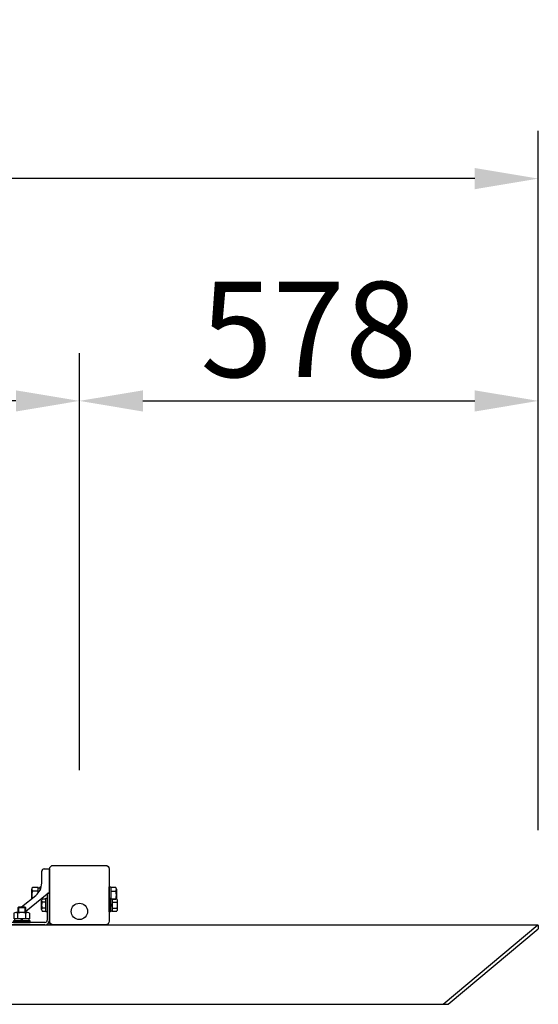
# Model space of a CAD drawing. Extents: x 0 to 16800, y 0 to 11880.
# Drawn here: x 11432 to 12085, y 6368 to 7609 of the extents above; entities that cross this region are included whole.
import ezdxf

# ---------------------------------------------------------------- set-up
doc = ezdxf.new("R2010")
doc.units = 0
doc.header["$LTSCALE"] = 12
doc.layers.get('DEFPOINTS').update_dxf_attribs({"linetype": 'CONTINUOUS'})
for name, color, linetype in [('P001', 131, 'CONTINUOUS'), ('P002', 181, 'CONTINUOUS'), ('P004', 41, 'CONTINUOUS'), ('P006', 141, 'CONTINUOUS'), ('P018', 21, 'CONTINUOUS'), ('P020', 121, 'CONTINUOUS'), ('P901', 135, 'CONTINUOUS'), ('P920', 125, 'CONTINUOUS'), ('P_2DIM', 6, 'CONTINUOUS')]:
    doc.layers.add(name, color=color, linetype=linetype)
doc.styles.add('BIGFONT', font='simplex.shx', dxfattribs={"bigfont": 'bigfont.shx'})
doc.dimstyles.new('DIMBIGFONT$0', dxfattribs={"dimscale": 40, "dimtxt": 3, "dimasz": 2, "dimexe": 1.5, "dimexo": 3, "dimgap": 0.75, "dimtad": 1, "dimdec": 1, "dimdsep": 46, "dimtxsty": 'BIGFONT', "dimsah": 1, "dimcen": 0, "dimclrt": 230, "dimadec": 1, "dimazin": 2, "dimtfac": 0.6, "dimtdec": 1, "dimtofl": 0, "dimtmove": 2, "dimatfit": 3, "dimfxl": 0, "dimtvp": 1, "dimtolj": 1, "dimarcsym": 0})

# ---------------------------------------------------------------- blocks, each defined once
blk = doc.blocks.new('*D27')
at = {"layer": 'DEFPOINTS', "color": 0}
for p in [(10284.7, 7408.4), (10284.7, 6467.6), (12085, 6467.6)]:
    blk.add_point(p, dxfattribs=at)
at = {"layer": 'P_2DIM', "color": 0, "lineweight": -2}
for p, q in [((10284.7, 6587.6), (10284.7, 7468.4)), ((12085, 6587.6), (12085, 7468.4)), ((12005, 7408.4), (10364.7, 7408.4))]:
    blk.add_line(p, q, dxfattribs=at)
at = {"layer": 'P_2DIM', "color": 0}
for points in [[(10364.7, 7421.7), (10364.7, 7395), (10284.7, 7408.4)], [(12005, 7421.7), (12005, 7395), (12085, 7408.4)]]:
    blk.add_solid(points, dxfattribs=at)
at = {"layer": 'P_2DIM', "color": 230, "insert": (11184.8, 7529.8), "char_height": 120, "attachment_point": 5, "style": 'BIGFONT'}
blk.add_mtext('\\A1;(1800)', dxfattribs=at)
blk = doc.blocks.new('*D47')
at = {"layer": 'DEFPOINTS', "color": 0}
for p in [(12085, 7128.4), (12085, 6587.6), (11507.3, 6543.4)]:
    blk.add_point(p, dxfattribs=at)
at = {"layer": 'P_2DIM', "color": 0, "lineweight": -2}
for p, q in [((11507.3, 6663.4), (11507.3, 7188.4)), ((12085, 6707.6), (12085, 7188.4)), ((11587.3, 7128.4), (12005, 7128.4))]:
    blk.add_line(p, q, dxfattribs=at)
at = {"layer": 'P_2DIM', "color": 0}
for points in [[(11587.3, 7141.7), (11587.3, 7115), (11507.3, 7128.4)], [(12005, 7141.7), (12005, 7115), (12085, 7128.4)]]:
    blk.add_solid(points, dxfattribs=at)
at = {"layer": 'P_2DIM', "color": 230, "insert": (11796.1, 7218.4), "char_height": 120, "attachment_point": 5, "style": 'BIGFONT'}
blk.add_mtext('\\A1;578', dxfattribs=at)
blk = doc.blocks.new('*D45')
at = {"layer": 'DEFPOINTS', "color": 0}
for p in [(10862.3, 7128.4), (10862.3, 6543.4), (11507.3, 6543.4)]:
    blk.add_point(p, dxfattribs=at)
at = {"layer": 'P_2DIM', "color": 0, "lineweight": -2}
for p, q in [((10862.3, 6663.4), (10862.3, 7188.4)), ((11507.3, 6663.4), (11507.3, 7188.4)), ((11427.3, 7128.4), (10942.3, 7128.4))]:
    blk.add_line(p, q, dxfattribs=at)
at = {"layer": 'P_2DIM', "color": 0}
for points in [[(10942.3, 7141.7), (10942.3, 7115), (10862.3, 7128.4)], [(11427.3, 7141.7), (11427.3, 7115), (11507.3, 7128.4)]]:
    blk.add_solid(points, dxfattribs=at)
at = {"layer": 'P_2DIM', "color": 230, "insert": (11184.8, 7218.4), "char_height": 120, "attachment_point": 5, "style": 'BIGFONT'}
blk.add_mtext('\\A1;645', dxfattribs=at)
blk = doc.blocks.new('ACADutil02071126-461')
at = {"layer": 'P020'}
for p, q in [((7.4, 12.5), (-7.4, 12.5)), ((-4.9, 4.5), (-4.9, 11.7)), ((4.9, 4.5), (4.9, 11.7))]:
    blk.add_line(p, q, dxfattribs=at)
for points in [[(-10.5, 0), (10.5, 0), (10.5, 2), (-10.5, 2)], [(-9.2, 2), (9.2, 2), (9.2, 4.5), (-9.2, 4.5)]]:
    blk.add_lwpolyline(points, close=True, dxfattribs=at)
blk.add_lwpolyline([(9.8, 11.7), (9.8, 4.5), (-9.8, 4.5), (-9.8, 11.7)], dxfattribs=at)
for centre, radius, start, end in [((-7.4, 8.3), 4.16, 53.8846, 126.1154), ((0, -3), 15.5, 71.4826, 108.5174), ((7.4, 8.3), 4.16, 53.8846, 126.1154)]:
    blk.add_arc(centre, radius, start, end, dxfattribs=at)
at = {"layer": 'P920'}
for p, q in [((0, 2), (-1.4, 4.5)), ((0, 4.5), (1.4, 2))]:
    blk.add_line(p, q, dxfattribs=at)
blk = doc.blocks.new('桟木取付金物')
at = {"layer": 'P006'}
for p, q in [((10413.3, 6144.2), (10413.3, 6110.2)), ((10413.3, 6144.2), (10416.3, 6144.2)), ((10416.3, 6144.2), (10416.3, 6110.2)), ((10410.3, 6107.2), (10366.3, 6107.2)), ((10366.3, 6107.2), (10366.3, 6104.2)), ((10410.3, 6104.2), (10366.3, 6104.2))]:
    blk.add_line(p, q, dxfattribs=at)
for radius in [3, 6]:
    blk.add_arc((10410.3, 6110.2), radius, 270, 0, dxfattribs=at)
at = {"layer": 'P020'}
for p, q in [((10377.3, 6126.7), (10376.3, 6125.7)), ((10385.3, 6126.7), (10377.3, 6126.7)), ((10386.3, 6125.7), (10385.3, 6126.7)), ((10376.3, 6125.7), (10376.3, 6119.7)), ((10386.3, 6119.7), (10386.3, 6125.7))]:
    blk.add_line(p, q, dxfattribs=at)
at = {"layer": 'P920'}
for p, q in [((10377.3, 6126.7), (10377.3, 6119.7)), ((10385.3, 6126.7), (10385.3, 6119.7)), ((10386.3, 6125.7), (10376.3, 6125.7))]:
    blk.add_line(p, q, dxfattribs=at)
at = {"layer": 'P020'}
blk.add_blockref('ACADutil02071126-461', (10381.3, 6107.2), dxfattribs=at)
blk = doc.blocks.new('ACADutil4071058-0052')
at = {"layer": 'P020'}
for p, q in [((3.6, 3.8), (9.5, 3.8)), ((10.1, -5.6), (10.1, 5.6)), ((3.6, -3.8), (9.5, -3.8))]:
    blk.add_line(p, q, dxfattribs=at)
for points in [[(0, 8.5), (0, -8.5), (1.6, -8.5), (1.6, 8.5)], [(1.6, 7.7), (1.6, -7.7), (3.6, -7.7), (3.6, 7.7)]]:
    blk.add_lwpolyline(points, close=True, dxfattribs=at)
blk.add_lwpolyline([(9.5, -7.5), (3.6, -7.5), (3.6, 7.5), (9.5, 7.5)], dxfattribs=at)
for centre, radius, start, end in [((7, 5.6), 3.07, 322.333, 37.667), ((-1.2, 0), 11.3, 340.6437, 19.3563), ((7, -5.6), 3.07, 322.333, 37.667)]:
    blk.add_arc(centre, radius, start, end, dxfattribs=at)
at = {"layer": 'P920'}
for p, q in [((1.6, 0), (3.6, 1.2)), ((3.6, 0), (1.6, -1.2))]:
    blk.add_line(p, q, dxfattribs=at)

msp = doc.modelspace()

# ---------------------------------------------------------------- linework, layer by layer
at = {"layer": 'P001'}
for p, q in [((11459.81, 6520.93), (11459.81, 6535.87)), ((11462.81, 6538.87), (11469.81, 6538.87)), ((11434.51, 6490.96), (11452.3, 6505.41))]:
    msp.add_line(p, q, dxfattribs=at)
for centre, radius, start, end in [((11462.81, 6535.87), 3, 90, 180), ((11439.81, 6520.93), 20, 309.07967, 0)]:
    msp.add_arc(centre, radius, start, end, dxfattribs=at)
at = {"layer": 'P002'}
msp.add_lwpolyline([(11474.41, 6543.37), (11540.21, 6543.37, -0.4142136), (11544.81, 6538.77), (11544.81, 6472.97, -0.4142136), (11540.21, 6468.37), (11474.41, 6468.37, -0.4142136), (11469.81, 6472.97), (11469.81, 6538.77, -0.4142136), (11474.41, 6543.37)], format="xyb", close=True, dxfattribs=at)
msp.add_lwpolyline([(11474.41, 6543.37), (11540.21, 6543.37, -0.4142136), (11544.81, 6538.77), (11544.81, 6472.97, -0.4142136), (11540.21, 6468.37), (11474.41, 6468.37, -0.4142136), (11469.81, 6472.97), (11469.81, 6538.77, -0.4142136), (11474.41, 6543.37)], format="xyb", close=True, dxfattribs=at)
msp.add_circle((11507.31, 6485.37), 10.3, dxfattribs=at)
at = {"layer": 'P004'}
for p, q in [((10285.31, 6468.37), (12084.31, 6468.37)), ((11965.14, 6368.37), (12084.31, 6468.37)), ((11965.14, 6368.37), (12084.31, 6468.37)), ((10404.49, 6368.37), (11965.14, 6368.37))]:
    msp.add_line(p, q, dxfattribs=at)
at = {"layer": 'P006'}
msp.add_line((11469.81, 6508.37), (11469.81, 6474.77), dxfattribs=at)
at = {"layer": 'P018'}
for p, q in [((11469.81, 6538.87), (11469.81, 6470.37)), ((11534.81, 6468.37), (11471.81, 6468.37)), ((11965.14, 6368.37), (12084.31, 6468.37)), ((11971.36, 6368.37), (12084.59, 6463.38)), ((12084.96, 6467.61), (12084.31, 6468.37)), ((12084.96, 6467.61), (12084.59, 6463.38)), ((11965.14, 6368.37), (11971.36, 6368.37))]:
    msp.add_line(p, q, dxfattribs=at)
msp.add_arc((11471.81, 6470.37), 2, 180, 270, dxfattribs=at)
at = {"layer": 'P020'}
for p, q in [((11447.31, 6501.35), (11447.31, 6513.23)), ((11544.81, 6516.37), (11546.81, 6516.37)), ((11544.81, 6501.87), (11544.81, 6516.37)), ((11546.81, 6516.37), (11546.81, 6501.07)), ((11553.81, 6513.23), (11553.81, 6500.88)), ((11455.31, 6510.78), (11448.11, 6510.78)), ((11459.71, 6487.74), (11459.71, 6499)), ((11546.81, 6510.78), (11553.01, 6510.78)), ((11548.41, 6500.97), (11553.01, 6500.97)), ((11465.21, 6497.13), (11460.35, 6497.13)), ((11465.21, 6489.62), (11460.35, 6489.62))]:
    msp.add_line(p, q, dxfattribs=at)
for points in [[(11455.31, 6508.29), (11455.31, 6515.69), (11448.11, 6515.69)], [(11455.31, 6508.29), (11455.31, 6515.07), (11457.81, 6515.07), (11457.81, 6512.21)], [(11457.81, 6512.21), (11457.81, 6516.37), (11459.29, 6516.37)], [(11553.01, 6515.69), (11546.81, 6515.69), (11546.81, 6501.07)], [(11460.35, 6485.87), (11465.21, 6485.87), (11465.21, 6500.88), (11460.35, 6500.88)]]:
    msp.add_lwpolyline(points, dxfattribs=at)
msp.add_lwpolyline([(11466.81, 6501.87), (11466.81, 6484.87), (11465.21, 6484.87), (11465.21, 6501.87)], close=True, dxfattribs=at)
for centre, radius, start, end in [((11451.48, 6513.23), 4.16, 143.88464, 216.11536), ((11549.65, 6513.23), 4.16, 323.88464, 36.11536), ((11462.76, 6505.87), 15.45, 161.48256, 195.29192), ((11462.78, 6499), 3.07, 142.33296, 217.66704), ((11538.36, 6505.87), 15.45, 341.48256, 18.51744), ((11549.65, 6498.51), 4.16, 34.66148, 36.11536), ((11471.04, 6493.37), 11.32, 160.64373, 199.35627), ((11462.78, 6487.74), 3.07, 142.33296, 217.66704)]:
    msp.add_arc(centre, radius, start, end, dxfattribs=at)
at = {"layer": 'P901'}
for p, q in [((11466.81, 6507.04), (11439.81, 6485.07)), ((11469.7, 6509.38), (11468.46, 6508.37))]:
    msp.add_line(p, q, dxfattribs=at)

# ---------------------------------------------------------------- block references
at = {"layer": 'P020'}
msp.add_blockref('桟木取付金物', (1053.5, 364.21), dxfattribs=at)
at = {"layer": 'P020', "xscale": -1, "rotation": 180}
msp.add_blockref('ACADutil4071058-0052', (11544.81, 6493.37), dxfattribs=at)

# ---------------------------------------------------------------- dimensions: what is measured, and where the dimension line sits
at = {"layer": 'P_2DIM'}
dim = msp.add_linear_dim(base=(10284.67, 7408.37), p1=(12084.96, 6467.61), p2=(10284.67, 6467.61), angle=180, text='(<>)', dimstyle='DIMBIGFONT$0', override={"dimdec": 0}, dxfattribs=at)
dim.commit()
dim.dimension.update_dxf_attribs({"geometry": '*D27', "text_midpoint": (11184.81, 7529.8)})
dim = msp.add_linear_dim(base=(10862.31, 7128.37), p1=(11507.31, 6543.37), p2=(10862.31, 6543.37), angle=180, dimstyle='DIMBIGFONT$0', dxfattribs=at)
dim.commit()
dim.dimension.update_dxf_attribs({"geometry": '*D45', "text_midpoint": (11184.81, 7218.37)})
dim = msp.add_linear_dim(base=(12084.96, 7128.37), p1=(11507.31, 6543.37), p2=(12084.96, 6587.61), dimstyle='DIMBIGFONT$0', override={"dimdec": 0}, dxfattribs=at)
dim.commit()
dim.dimension.update_dxf_attribs({"geometry": '*D47', "text_midpoint": (11796.13, 7218.37)})

doc.saveas('drawing.dxf')
